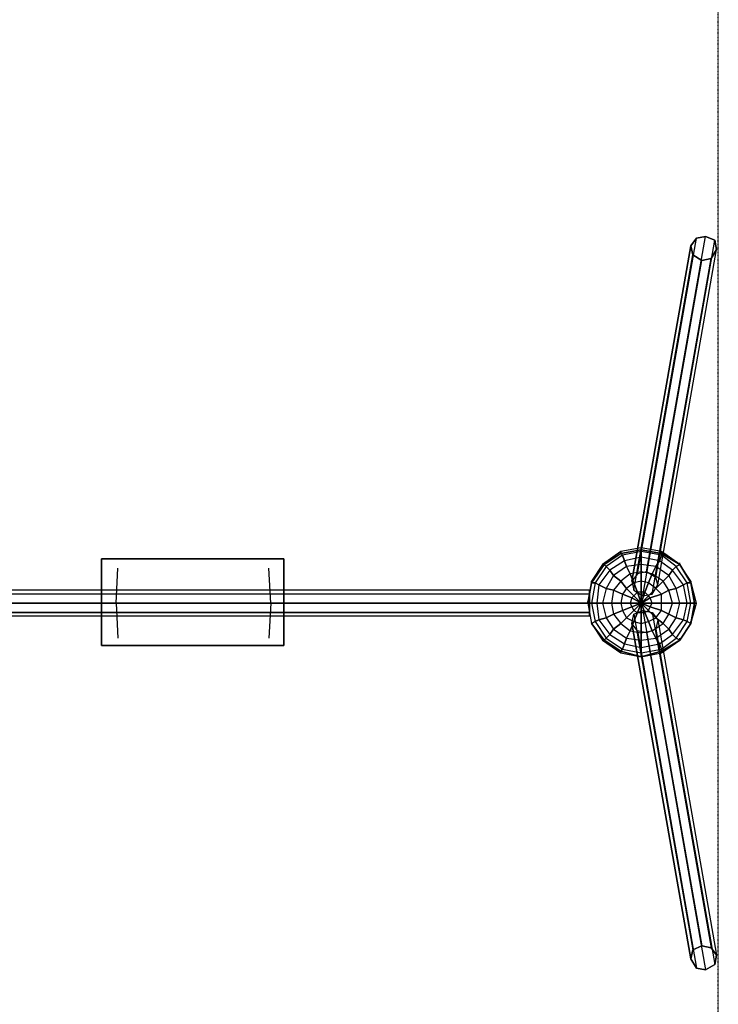
# Model space of a CAD drawing. Units: millimetres. Extents: x -803 to 2408, y -3479 to 4411.
# Drawn here: x 803 to 2408, y -113 to 2149 of the extents above; entities that cross this region are included whole.
import ezdxf

# ---------------------------------------------------------------- set-up
doc = ezdxf.new("R2010")
doc.units = ezdxf.units.MM
doc.linetypes.add('STRICHPUNKT', pattern=[1, 0.5, -0.25, 0, -0.25])
doc.layers.add('Ebene 1', color=7, linetype='Continuous')
doc.layers.add('SICHER-MIN', color=7, linetype='STRICHPUNKT')

msp = doc.modelspace()

# ---------------------------------------------------------------- linework, layer by layer
at = {"layer": 'Ebene 1', "lineweight": 25}
for points in [[(2345.3, 1629.8), (2349.5, 1608.7), (2370.7, 1596), (2391.8, 1600.2), (2404.5, 1621.4), (2400.3, 1642.5), (2379.1, 1651), (2358, 1646.8), (2345.3, 1629.8), (2209.8, 859.4)], [(2222.5, 876.3), (2209.8, 859.4), (2345.3, 1629.8), (2358, 1646.8)], [(2209.8, 859.4), (2214, 838.2), (2349.5, 1608.7), (2345.3, 1629.8), (2209.8, 859.4)], [(2209.8, 859.4), (2345.3, 1629.8)], [(2243.7, 880.5), (2222.5, 876.3), (2358, 1646.8), (2379.1, 1651)], [(2222.5, 876.3), (2358, 1646.8)], [(2264.8, 867.8), (2243.7, 880.5), (2379.1, 1651), (2400.3, 1642.5)], [(2243.7, 880.5), (2379.1, 1651)], [(2269.1, 850.9), (2264.8, 867.8), (2400.3, 1642.5), (2404.5, 1621.4)], [(2264.8, 867.8), (2400.3, 1642.5)], [(2214, 838.2), (2235.2, 825.5), (2370.7, 1596), (2349.5, 1608.7)], [(2214, 838.2), (2349.5, 1608.7)], [(2256.4, 829.7), (2269.1, 850.9), (2404.5, 1621.4), (2391.8, 1600.2)], [(2269.1, 850.9), (2404.5, 1621.4)], [(2235.2, 825.5), (2256.4, 829.7), (2391.8, 1600.2), (2370.7, 1596)], [(2235.2, 825.5), (2370.7, 1596)], [(2256.4, 829.7), (2391.8, 1600.2)], [(2108.2, 808.6), (2116.7, 762), (2146.3, 723.9), (2184.4, 698.5), (2231, 685.8), (2277.5, 698.5), (2319.9, 723.9), (2345.3, 762), (2353.7, 808.6), (2345.3, 855.1), (2319.9, 897.5), (2277.5, 922.9), (2231, 931.3), (2184.4, 922.9), (2146.3, 897.5), (2116.7, 855.1), (2108.2, 808.6), (2116.7, 762), (2142.1, 723.9), (2184.4, 694.3), (2231, 685.8), (2277.5, 694.3), (2319.9, 723.9), (2345.3, 762), (2358, 808.6), (2345.3, 859.4), (2319.9, 897.5), (2277.5, 927.1), (2231, 935.6), (2184.4, 927.1), (2142.1, 897.5), (2116.7, 859.4), (2108.2, 808.6), (2116.7, 762), (2146.3, 723.9), (2184.4, 698.5), (2231, 685.8), (2277.5, 698.5), (2319.9, 723.9), (2345.3, 762), (2353.7, 808.6), (2345.3, 855.1), (2319.9, 897.5), (2277.5, 922.9), (2231, 931.3), (2184.4, 922.9), (2146.3, 897.5), (2116.7, 855.1), (2108.2, 808.6)], [(2231, 935.6), (2184.4, 927.1), (2184.4, 922.9), (2231, 931.3)], [(2231, 931.3), (2184.4, 922.9), (2188.6, 918.6)], [(2277.5, 927.1), (2231, 935.6), (2231, 931.3), (2277.5, 922.9)], [(2231, 931.3), (2231, 935.6)], [(2277.5, 922.9), (2231, 931.3), (2231, 927.1)], [(2277.5, 918.6), (2231, 927.1), (2231, 931.3)], [(990.6, 711.2), (1409.7, 711.2), (1409.7, 910.2)], [(1409.7, 711.2), (990.6, 711.2), (990.6, 910.2)], [(990.6, 910.2), (990.6, 711.2)], [(990.6, 910.2), (990.6, 711.2), (1409.7, 711.2)], [(1409.7, 910.2), (1409.7, 711.2)], [(1409.7, 910.2), (1409.7, 711.2)], [(2116.7, 808.6), (2125.1, 766.2), (2150.5, 728.1), (2188.6, 702.7), (2231, 694.3), (2277.5, 702.7), (2311.4, 728.1), (2336.8, 766.2), (2345.3, 808.6), (2336.8, 855.1), (2311.4, 893.2), (2277.5, 918.6), (2231, 927.1), (2188.6, 918.6), (2150.5, 893.2), (2125.1, 855.1), (2116.7, 808.6)], [(2116.7, 808.6), (2125.1, 766.2), (2150.5, 728.1), (2188.6, 702.7), (2231, 694.3), (2277.5, 702.7), (2311.4, 728.1), (2336.8, 766.2), (2345.3, 808.6), (2336.8, 855.1), (2311.4, 893.2), (2277.5, 918.6), (2231, 927.1), (2188.6, 918.6), (2150.5, 893.2), (2125.1, 855.1), (2116.7, 808.6)], [(2129.4, 808.6), (2133.6, 770.5), (2159, 736.6), (2192.9, 715.4), (2231, 707), (2273.3, 715.4), (2302.9, 736.6), (2328.3, 770.5), (2336.8, 808.6), (2328.3, 850.9), (2302.9, 884.8), (2273.3, 905.9), (2231, 914.4), (2192.9, 905.9), (2159, 884.8), (2133.6, 850.9), (2129.4, 808.6)], [(2129.4, 808.6), (2133.6, 770.5), (2159, 736.6), (2192.9, 715.4), (2231, 707), (2273.3, 715.4), (2302.9, 736.6), (2328.3, 770.5), (2336.8, 808.6), (2328.3, 850.9), (2302.9, 884.8), (2273.3, 905.9), (2231, 914.4), (2192.9, 905.9), (2159, 884.8), (2133.6, 850.9), (2129.4, 808.6)], [(2184.4, 927.1), (2142.1, 897.5), (2146.3, 897.5), (2184.4, 922.9)], [(2184.4, 922.9), (2146.3, 897.5), (2150.5, 893.2)], [(2188.6, 918.6), (2150.5, 893.2), (2146.3, 897.5)], [(2188.6, 918.6), (2150.5, 893.2), (2159, 884.8)], [(2192.9, 905.9), (2159, 884.8), (2150.5, 893.2)], [(2192.9, 905.9), (2159, 884.8), (2167.5, 872.1)], [(2184.4, 922.9), (2184.4, 927.1)], [(2231, 927.1), (2188.6, 918.6), (2184.4, 922.9)], [(2231, 927.1), (2188.6, 918.6), (2192.9, 905.9)], [(2231, 914.4), (2192.9, 905.9), (2188.6, 918.6)], [(2231, 914.4), (2192.9, 905.9), (2197.1, 893.2)], [(2231, 897.5), (2197.1, 893.2), (2192.9, 905.9)], [(2277.5, 918.6), (2231, 927.1), (2231, 914.4)], [(2273.3, 905.9), (2231, 914.4), (2231, 927.1)], [(2273.3, 905.9), (2231, 914.4), (2231, 897.5)], [(2264.8, 893.2), (2231, 897.5), (2231, 914.4)], [(2302.9, 884.8), (2273.3, 905.9), (2264.8, 893.2)], [(2294.5, 872.1), (2264.8, 893.2), (2273.3, 905.9)], [(2311.4, 893.2), (2277.5, 918.6), (2273.3, 905.9)], [(2302.9, 884.8), (2273.3, 905.9), (2277.5, 918.6)], [(2319.9, 897.5), (2277.5, 927.1), (2277.5, 922.9), (2319.9, 897.5)], [(2277.5, 922.9), (2277.5, 927.1)], [(2319.9, 897.5), (2277.5, 922.9), (2277.5, 918.6)], [(2311.4, 893.2), (2277.5, 918.6), (2277.5, 922.9)], [(1024.5, 808.6), (1028.7, 889)], [(1380.1, 808.6), (1375.8, 889)], [(2146.3, 897.5), (2116.7, 855.1), (2125.1, 855.1)], [(2142.1, 897.5), (2116.7, 859.4), (2116.7, 855.1), (2146.3, 897.5)], [(2150.5, 893.2), (2125.1, 855.1), (2116.7, 855.1)], [(2150.5, 893.2), (2125.1, 855.1), (2133.6, 850.9)], [(2159, 884.8), (2133.6, 850.9), (2125.1, 855.1)], [(2159, 884.8), (2133.6, 850.9), (2150.5, 842.4)], [(2146.3, 897.5), (2142.1, 897.5)], [(2142.1, 808.6), (2150.5, 774.7), (2167.5, 749.3), (2197.1, 728.1), (2231, 723.9), (2264.8, 728.1), (2294.5, 749.3), (2311.4, 774.7), (2319.9, 808.6), (2311.4, 842.4), (2294.5, 872.1), (2264.8, 893.2), (2231, 897.5), (2197.1, 893.2), (2167.5, 872.1), (2150.5, 842.4), (2142.1, 808.6)], [(2142.1, 808.6), (2150.5, 774.7), (2167.5, 749.3), (2197.1, 728.1), (2231, 723.9), (2264.8, 728.1), (2294.5, 749.3), (2311.4, 774.7), (2319.9, 808.6), (2311.4, 842.4), (2294.5, 872.1), (2264.8, 893.2), (2231, 897.5), (2197.1, 893.2), (2167.5, 872.1), (2150.5, 842.4), (2142.1, 808.6)], [(2197.1, 893.2), (2167.5, 872.1), (2159, 884.8)], [(2197.1, 893.2), (2167.5, 872.1), (2184.4, 859.4)], [(2231, 897.5), (2197.1, 893.2), (2205.6, 876.3)], [(2231, 880.5), (2205.6, 876.3), (2197.1, 893.2)], [(2264.8, 893.2), (2231, 897.5), (2231, 880.5)], [(2256.4, 876.3), (2231, 880.5), (2231, 897.5)], [(2294.5, 872.1), (2264.8, 893.2), (2256.4, 876.3)], [(2281.8, 859.4), (2256.4, 876.3), (2264.8, 893.2)], [(2328.3, 850.9), (2302.9, 884.8), (2294.5, 872.1)], [(2311.4, 842.4), (2294.5, 872.1), (2302.9, 884.8)], [(2336.8, 855.1), (2311.4, 893.2), (2302.9, 884.8)], [(2328.3, 850.9), (2302.9, 884.8), (2311.4, 893.2)], [(2345.3, 855.1), (2319.9, 897.5), (2311.4, 893.2)], [(2336.8, 855.1), (2311.4, 893.2), (2319.9, 897.5)], [(2319.9, 897.5), (2319.9, 901.7)], [(2345.3, 859.4), (2319.9, 897.5), (2345.3, 855.1)], [(2167.5, 872.1), (2150.5, 842.4), (2133.6, 850.9)], [(2167.5, 872.1), (2150.5, 842.4), (2167.5, 838.2)], [(2163.2, 808.6), (2167.5, 783.2), (2184.4, 762), (2205.6, 745.1), (2231, 740.8), (2256.4, 745.1), (2281.8, 762), (2294.5, 783.2), (2302.9, 808.6), (2294.5, 838.2), (2281.8, 859.4), (2256.4, 876.3), (2231, 880.5), (2205.6, 876.3), (2184.4, 859.4), (2167.5, 838.2), (2163.2, 808.6)], [(2163.2, 808.6), (2167.5, 783.2), (2184.4, 762), (2205.6, 745.1), (2231, 740.8), (2256.4, 745.1), (2281.8, 762), (2294.5, 783.2), (2302.9, 808.6), (2294.5, 838.2), (2281.8, 859.4), (2256.4, 876.3), (2231, 880.5), (2205.6, 876.3), (2184.4, 859.4), (2167.5, 838.2), (2163.2, 808.6)], [(2205.6, 876.3), (2184.4, 859.4), (2167.5, 872.1)], [(2205.6, 876.3), (2184.4, 859.4), (2197.1, 842.4)], [(2231, 880.5), (2205.6, 876.3), (2214, 855.1)], [(2231, 859.4), (2214, 855.1), (2205.6, 876.3)], [(2209.8, 859.4), (2214, 838.2), (2235.2, 825.5), (2256.4, 829.7), (2269.1, 850.9), (2264.8, 867.8), (2243.7, 880.5), (2222.5, 876.3), (2209.8, 859.4)], [(2256.4, 876.3), (2231, 880.5), (2231, 859.4)], [(2247.9, 855.1), (2231, 859.4), (2231, 880.5)], [(2281.8, 859.4), (2256.4, 876.3), (2247.9, 855.1)], [(2264.8, 842.4), (2247.9, 855.1), (2256.4, 876.3)], [(2311.4, 842.4), (2294.5, 872.1), (2281.8, 859.4)], [(2294.5, 838.2), (2281.8, 859.4), (2294.5, 872.1)], [(2112.4, 829.7), (2112.4, 838.2), (287.9, 838.2), (287.9, 829.7)], [(2112.4, 838.2), (2112.4, 829.7), (287.9, 829.7), (287.9, 838.2)], [(287.9, 808.6), (287.9, 778.9), (287.9, 838.2), (287.9, 808.6), (2112.4, 808.6)], [(2112.4, 838.2), (287.9, 838.2)], [(2116.7, 859.4), (2108.2, 808.6), (2116.7, 855.1)], [(2116.7, 855.1), (2108.2, 808.6), (2116.7, 808.6)], [(2125.1, 855.1), (2116.7, 808.6), (2108.2, 808.6)], [(2112.4, 808.6), (2112.4, 778.9), (2112.4, 838.2), (2112.4, 808.6)], [(2116.7, 855.1), (2116.7, 859.4)], [(2125.1, 855.1), (2116.7, 808.6), (2129.4, 808.6)], [(2133.6, 850.9), (2129.4, 808.6), (2116.7, 808.6)], [(2133.6, 850.9), (2129.4, 808.6), (2142.1, 808.6)], [(2150.5, 842.4), (2142.1, 808.6), (2129.4, 808.6)], [(2150.5, 842.4), (2142.1, 808.6), (2163.2, 808.6)], [(2167.5, 838.2), (2163.2, 808.6), (2142.1, 808.6)], [(2184.4, 859.4), (2167.5, 838.2), (2150.5, 842.4)], [(2167.5, 838.2), (2163.2, 808.6), (2184.4, 808.6)], [(2184.4, 859.4), (2167.5, 838.2), (2188.6, 829.7)], [(2197.1, 842.4), (2188.6, 829.7), (2167.5, 838.2)], [(2214, 855.1), (2197.1, 842.4), (2184.4, 859.4)], [(2184.4, 808.6), (2188.6, 791.6), (2197.1, 774.7), (2214, 766.2), (2231, 762), (2247.9, 766.2), (2264.8, 774.7), (2277.5, 791.6), (2277.5, 829.7), (2264.8, 842.4), (2247.9, 855.1), (2231, 859.4), (2214, 855.1), (2197.1, 842.4), (2188.6, 829.7), (2184.4, 808.6)], [(2184.4, 808.6), (2188.6, 791.6), (2197.1, 774.7), (2214, 766.2), (2231, 762), (2247.9, 766.2), (2264.8, 774.7), (2277.5, 791.6), (2277.5, 829.7), (2264.8, 842.4), (2247.9, 855.1), (2231, 859.4), (2214, 855.1), (2197.1, 842.4), (2188.6, 829.7), (2184.4, 808.6)], [(2197.1, 842.4), (2188.6, 829.7), (2209.8, 821.3)], [(2214, 855.1), (2197.1, 842.4), (2214, 825.5)], [(2222.5, 834), (2214, 825.5), (2197.1, 842.4)], [(2231, 859.4), (2214, 855.1), (2222.5, 834)], [(2231, 834), (2222.5, 834), (2214, 855.1)], [(2247.9, 855.1), (2231, 859.4), (2231, 834)], [(2239.4, 834), (2231, 834), (2231, 859.4)], [(2264.8, 842.4), (2247.9, 855.1), (2239.4, 834)], [(2247.9, 825.5), (2239.4, 834), (2247.9, 855.1)], [(2277.5, 829.7), (2264.8, 842.4), (2247.9, 825.5)], [(2252.1, 821.3), (2247.9, 825.5), (2264.8, 842.4)], [(2294.5, 838.2), (2281.8, 859.4), (2264.8, 842.4)], [(2277.5, 829.7), (2264.8, 842.4), (2281.8, 859.4)], [(2302.9, 808.6), (2294.5, 838.2), (2277.5, 829.7)], [(2277.5, 808.6), (2277.5, 829.7), (2294.5, 838.2)], [(2319.9, 808.6), (2311.4, 842.4), (2294.5, 838.2)], [(2302.9, 808.6), (2294.5, 838.2), (2311.4, 842.4)], [(2336.8, 808.6), (2328.3, 850.9), (2311.4, 842.4)], [(2319.9, 808.6), (2311.4, 842.4), (2328.3, 850.9)], [(2345.3, 808.6), (2336.8, 855.1), (2328.3, 850.9)], [(2336.8, 808.6), (2328.3, 850.9), (2336.8, 855.1)], [(2353.7, 808.6), (2345.3, 855.1), (2336.8, 855.1)], [(2345.3, 808.6), (2336.8, 855.1), (2345.3, 855.1)], [(2358, 808.6), (2345.3, 859.4), (2345.3, 855.1), (2353.7, 808.6)], [(2345.3, 855.1), (2345.3, 859.4)], [(2112.4, 808.6), (2112.4, 829.7), (287.9, 829.7), (287.9, 808.6)], [(2112.4, 829.7), (2112.4, 808.6), (287.9, 808.6), (287.9, 829.7)], [(2112.4, 829.7), (287.9, 829.7)], [(2112.4, 829.7), (287.9, 829.7)], [(2188.6, 829.7), (2184.4, 808.6), (2163.2, 808.6)], [(2188.6, 829.7), (2184.4, 808.6), (2205.6, 808.6)], [(2209.8, 821.3), (2205.6, 808.6), (2184.4, 808.6)], [(2214, 825.5), (2209.8, 821.3), (2188.6, 829.7)], [(2205.6, 808.6), (2209.8, 800.1), (2214, 791.6), (2222.5, 787.4), (2239.4, 787.4), (2247.9, 791.6), (2252.1, 800.1), (2256.4, 808.6), (2252.1, 821.3), (2247.9, 825.5), (2239.4, 834), (2222.5, 834), (2214, 825.5), (2209.8, 821.3), (2205.6, 808.6)], [(2205.6, 808.6), (2209.8, 800.1), (2214, 791.6), (2222.5, 787.4), (2239.4, 787.4), (2247.9, 791.6), (2252.1, 800.1), (2256.4, 808.6), (2252.1, 821.3), (2247.9, 825.5), (2239.4, 834), (2222.5, 834), (2214, 825.5), (2209.8, 821.3), (2205.6, 808.6)], [(2231, 808.6), (2209.8, 821.3), (2205.6, 808.6), (2231, 808.6)], [(2231, 808.6), (2214, 825.5), (2209.8, 821.3), (2231, 808.6)], [(2231, 808.6), (2222.5, 834), (2214, 825.5), (2231, 808.6)], [(2231, 808.6), (2231, 834), (2222.5, 834), (2231, 808.6)], [(2231, 808.6), (2247.9, 825.5), (2239.4, 834), (2231, 808.6)], [(2231, 808.6), (2239.4, 834), (2231, 834), (2231, 808.6)], [(2231, 808.6), (2252.1, 821.3), (2247.9, 825.5), (2231, 808.6)], [(2231, 808.6), (2256.4, 808.6), (2252.1, 821.3), (2231, 808.6)], [(2277.5, 808.6), (2277.5, 829.7), (2252.1, 821.3)], [(2256.4, 808.6), (2252.1, 821.3), (2277.5, 829.7)], [(2112.4, 787.4), (2112.4, 808.6), (287.9, 808.6), (287.9, 787.4), (2112.4, 787.4)], [(2112.4, 787.4), (2112.4, 808.6), (287.9, 808.6), (287.9, 787.4)], [(2112.4, 808.6), (287.9, 808.6)], [(2112.4, 808.6), (287.9, 808.6)], [(1024.5, 808.6), (973.7, 808.6)], [(1024.5, 808.6), (1028.7, 728.1)], [(1430.9, 808.6), (1380.1, 808.6), (1375.8, 728.1)], [(2108.2, 808.6), (2108.2, 812.8)], [(2116.7, 808.6), (2108.2, 808.6), (2116.7, 762), (2125.1, 766.2)], [(2108.2, 808.6), (2116.7, 762)], [(2108.2, 808.6), (2116.7, 762)], [(2108.2, 808.6), (2116.7, 808.6), (2125.1, 766.2), (2116.7, 762)], [(2129.4, 808.6), (2116.7, 808.6), (2125.1, 766.2), (2133.6, 770.5)], [(2116.7, 808.6), (2129.4, 808.6), (2133.6, 770.5), (2125.1, 766.2)], [(2142.1, 808.6), (2129.4, 808.6), (2133.6, 770.5), (2150.5, 774.7)], [(2129.4, 808.6), (2142.1, 808.6), (2150.5, 774.7), (2133.6, 770.5)], [(2163.2, 808.6), (2142.1, 808.6), (2150.5, 774.7), (2167.5, 783.2)], [(2142.1, 808.6), (2163.2, 808.6), (2167.5, 783.2), (2150.5, 774.7)], [(2184.4, 808.6), (2163.2, 808.6), (2167.5, 783.2), (2188.6, 791.6)], [(2163.2, 808.6), (2184.4, 808.6), (2188.6, 791.6), (2167.5, 783.2)], [(2205.6, 808.6), (2184.4, 808.6), (2188.6, 791.6), (2209.8, 800.1)], [(2184.4, 808.6), (2205.6, 808.6), (2209.8, 800.1), (2188.6, 791.6)], [(2188.6, 791.6), (2197.1, 774.7), (2184.4, 762)], [(2188.6, 791.6), (2197.1, 774.7), (2214, 791.6)], [(2209.8, 800.1), (2214, 791.6), (2197.1, 774.7)], [(2231, 808.6), (2205.6, 808.6), (2209.8, 800.1), (2231, 808.6)], [(2205.6, 808.6), (2231, 808.6), (2209.8, 800.1), (2214, 791.6), (2231, 808.6)], [(2209.8, 762), (2214, 783.2), (2235.2, 791.6), (2256.4, 787.4), (2269.1, 770.5), (2264.8, 749.3), (2243.7, 740.8), (2222.5, 745.1), (2209.8, 762)], [(2231, 808.6), (2214, 791.6), (2222.5, 787.4), (2231, 808.6)], [(2214, 791.6), (2222.5, 787.4), (2214, 766.2)], [(2214, 783.2), (2235.2, 791.6), (2370.7, 21.2), (2349.5, 12.7)], [(2231, 808.6), (2222.5, 787.4), (2231, 787.4), (2231, 808.6)], [(2231, 808.6), (2231, 812.8)], [(2231, 808.6), (2231, 787.4), (2239.4, 787.4), (2231, 808.6)], [(2231, 808.6), (2239.4, 787.4), (2247.9, 791.6), (2231, 808.6)], [(2231, 808.6), (2247.9, 791.6), (2252.1, 800.1), (2231, 808.6)], [(2231, 808.6), (2252.1, 800.1), (2256.4, 808.6), (2231, 808.6)], [(2235.2, 791.6), (2256.4, 787.4), (2391.8, 16.9), (2370.7, 21.2)], [(2235.2, 791.6), (2370.7, 21.2)], [(2239.4, 787.4), (2247.9, 791.6), (2264.8, 774.7)], [(2247.9, 791.6), (2252.1, 800.1), (2277.5, 791.6)], [(2247.9, 766.2), (2264.8, 774.7), (2247.9, 791.6)], [(2252.1, 800.1), (2256.4, 808.6), (2277.5, 808.6)], [(2264.8, 774.7), (2277.5, 791.6), (2252.1, 800.1)], [(2277.5, 791.6), (2277.5, 808.6), (2256.4, 808.6)], [(2264.8, 774.7), (2277.5, 791.6), (2294.5, 783.2)], [(2294.5, 783.2), (2302.9, 808.6), (2277.5, 808.6)], [(2277.5, 791.6), (2277.5, 808.6), (2302.9, 808.6)], [(2281.8, 762), (2294.5, 783.2), (2277.5, 791.6)], [(2294.5, 783.2), (2302.9, 808.6), (2319.9, 808.6)], [(2311.4, 774.7), (2319.9, 808.6), (2302.9, 808.6)], [(2311.4, 774.7), (2319.9, 808.6), (2336.8, 808.6)], [(2328.3, 770.5), (2336.8, 808.6), (2319.9, 808.6)], [(2328.3, 770.5), (2336.8, 808.6), (2345.3, 808.6)], [(2336.8, 766.2), (2345.3, 808.6), (2336.8, 808.6)], [(2336.8, 766.2), (2345.3, 808.6), (2353.7, 808.6)], [(2345.3, 762), (2353.7, 808.6), (2345.3, 808.6)], [(2345.3, 762), (2358, 808.6), (2353.7, 808.6), (2345.3, 762)], [(2353.7, 808.6), (2358, 808.6)], [(2112.4, 787.4), (2112.4, 778.9), (287.9, 778.9), (287.9, 787.4)], [(2112.4, 778.9), (2112.4, 787.4), (287.9, 787.4), (287.9, 778.9)], [(2112.4, 787.4), (287.9, 787.4)], [(2112.4, 787.4), (287.9, 787.4)], [(2112.4, 778.9), (287.9, 778.9)], [(2133.6, 770.5), (2159, 736.6), (2167.5, 749.3)], [(2133.6, 770.5), (2159, 736.6), (2150.5, 728.1)], [(2150.5, 774.7), (2167.5, 749.3), (2184.4, 762)], [(2150.5, 774.7), (2167.5, 749.3), (2159, 736.6)], [(2167.5, 783.2), (2184.4, 762), (2197.1, 774.7)], [(2167.5, 783.2), (2184.4, 762), (2167.5, 749.3)], [(2197.1, 774.7), (2214, 766.2), (2222.5, 787.4)], [(2197.1, 774.7), (2214, 766.2), (2205.6, 745.1)], [(2209.8, 762), (2214, 783.2), (2349.5, 12.7), (2345.3, -8.5), (2209.8, 762)], [(2214, 766.2), (2231, 762), (2231, 787.4)], [(2214, 783.2), (2349.5, 12.7)], [(2222.5, 787.4), (2231, 787.4), (2231, 762)], [(2231, 762), (2247.9, 766.2), (2239.4, 787.4)], [(2231, 787.4), (2239.4, 787.4), (2247.9, 766.2)], [(2247.9, 766.2), (2264.8, 774.7), (2281.8, 762)], [(2256.4, 787.4), (2269.1, 770.5), (2404.5, 0), (2391.8, 16.9)], [(2256.4, 787.4), (2391.8, 16.9)], [(2256.4, 745.1), (2281.8, 762), (2264.8, 774.7)], [(2269.1, 770.5), (2264.8, 749.3), (2400.3, -21.2), (2404.5, 0)], [(2269.1, 770.5), (2404.5, 0)], [(2281.8, 762), (2294.5, 783.2), (2311.4, 774.7)], [(2294.5, 749.3), (2311.4, 774.7), (2294.5, 783.2)], [(2294.5, 749.3), (2311.4, 774.7), (2328.3, 770.5)], [(2302.9, 736.6), (2328.3, 770.5), (2311.4, 774.7)], [(2302.9, 736.6), (2328.3, 770.5), (2336.8, 766.2)], [(2311.4, 728.1), (2336.8, 766.2), (2328.3, 770.5)], [(2116.7, 762), (2146.3, 723.9), (2150.5, 728.1)], [(2116.7, 762), (2142.1, 723.9), (2146.3, 723.9), (2116.7, 762)], [(2125.1, 766.2), (2150.5, 728.1), (2159, 736.6)], [(2125.1, 766.2), (2150.5, 728.1), (2146.3, 723.9)], [(2167.5, 749.3), (2197.1, 728.1), (2205.6, 745.1)], [(2167.5, 749.3), (2197.1, 728.1), (2192.9, 715.4)], [(2184.4, 762), (2205.6, 745.1), (2214, 766.2)], [(2184.4, 762), (2205.6, 745.1), (2197.1, 728.1)], [(2205.6, 745.1), (2231, 740.8), (2231, 762)], [(2222.5, 745.1), (2209.8, 762), (2345.3, -8.5), (2358, -29.6)], [(2345.3, -8.5), (2349.5, 12.7), (2370.7, 21.2), (2391.8, 16.9), (2404.5, 0), (2400.3, -21.2), (2379.1, -33.9), (2358, -29.6), (2345.3, -8.5), (2209.8, 762)], [(2209.8, 762), (2345.3, -8.5)], [(2214, 766.2), (2231, 762), (2231, 740.8)], [(2231, 740.8), (2256.4, 745.1), (2247.9, 766.2)], [(2231, 762), (2247.9, 766.2), (2256.4, 745.1)], [(2264.8, 749.3), (2243.7, 740.8), (2379.1, -33.9), (2400.3, -21.2)], [(2256.4, 745.1), (2281.8, 762), (2294.5, 749.3)], [(2264.8, 728.1), (2294.5, 749.3), (2281.8, 762)], [(2264.8, 728.1), (2294.5, 749.3), (2302.9, 736.6)], [(2264.8, 749.3), (2400.3, -21.2)], [(2273.3, 715.4), (2302.9, 736.6), (2294.5, 749.3)], [(2311.4, 728.1), (2336.8, 766.2), (2345.3, 762)], [(2319.9, 723.9), (2345.3, 762), (2336.8, 766.2)], [(2345.3, 762), (2345.3, 766.2)], [(2146.3, 723.9), (2142.1, 723.9)], [(2142.1, 723.9), (2184.4, 694.3), (2184.4, 698.5), (2146.3, 723.9)], [(2146.3, 723.9), (2184.4, 698.5), (2188.6, 702.7)], [(2150.5, 728.1), (2188.6, 702.7), (2192.9, 715.4)], [(2150.5, 728.1), (2188.6, 702.7), (2184.4, 698.5)], [(2159, 736.6), (2192.9, 715.4), (2197.1, 728.1)], [(2159, 736.6), (2192.9, 715.4), (2188.6, 702.7)], [(2192.9, 715.4), (2231, 707), (2231, 723.9)], [(2197.1, 728.1), (2231, 723.9), (2231, 740.8)], [(2197.1, 728.1), (2231, 723.9), (2231, 707)], [(2205.6, 745.1), (2231, 740.8), (2231, 723.9)], [(2243.7, 740.8), (2222.5, 745.1), (2358, -29.6), (2379.1, -33.9)], [(2222.5, 745.1), (2358, -29.6)], [(2231, 723.9), (2264.8, 728.1), (2256.4, 745.1)], [(2231, 740.8), (2256.4, 745.1), (2264.8, 728.1)], [(2231, 707), (2273.3, 715.4), (2264.8, 728.1)], [(2231, 723.9), (2264.8, 728.1), (2273.3, 715.4)], [(2243.7, 740.8), (2379.1, -33.9)], [(2273.3, 715.4), (2302.9, 736.6), (2311.4, 728.1)], [(2277.5, 702.7), (2311.4, 728.1), (2302.9, 736.6)], [(2277.5, 698.5), (2319.9, 723.9), (2311.4, 728.1)], [(2277.5, 702.7), (2311.4, 728.1), (2319.9, 723.9)], [(2277.5, 694.3), (2319.9, 723.9), (2277.5, 698.5)], [(2319.9, 723.9), (2319.9, 728.1)], [(990.6, 711.2), (990.6, 715.4)], [(1409.7, 711.2), (1409.7, 715.4)], [(2188.6, 702.7), (2231, 694.3), (2231, 707)], [(2188.6, 702.7), (2231, 694.3), (2231, 685.8)], [(2192.9, 715.4), (2231, 707), (2231, 694.3)], [(2231, 694.3), (2277.5, 702.7), (2273.3, 715.4)], [(2231, 707), (2273.3, 715.4), (2277.5, 702.7)], [(2231, 685.8), (2277.5, 698.5), (2277.5, 702.7)], [(2231, 694.3), (2277.5, 702.7), (2277.5, 698.5)], [(2184.4, 698.5), (2184.4, 694.3)], [(2184.4, 698.5), (2231, 685.8), (2231, 694.3)], [(2184.4, 694.3), (2231, 685.8), (2184.4, 698.5)], [(2231, 685.8), (2277.5, 694.3), (2277.5, 698.5), (2231, 685.8)], [(2231, 685.8), (2231, 690)], [(2277.5, 698.5), (2277.5, 694.3)]]:
    msp.add_lwpolyline(points, dxfattribs=at)
for points, knots in [([(2205.6, 808.6), (2205.6, 808.6), (2108.2, 808.6), (2108.2, 808.6), (2108.2, 808.6), (2231, 808.6), (2231, 808.6), (2231, 808.6), (2209.8, 800.1), (2209.8, 800.1), (2209.8, 800.1), (2188.6, 791.6), (2188.6, 791.6), (2188.6, 791.6), (2167.5, 783.2), (2167.5, 783.2), (2167.5, 783.2), (2150.5, 774.7), (2150.5, 774.7), (2150.5, 774.7), (2133.6, 770.5), (2133.6, 770.5), (2133.6, 770.5), (2125.1, 766.2), (2125.1, 766.2), (2125.1, 766.2), (2116.7, 762), (2116.7, 762), (2116.7, 762), (2125.1, 766.2), (2125.1, 766.2), (2125.1, 766.2), (2133.6, 770.5), (2133.6, 770.5), (2133.6, 770.5), (2150.5, 774.7), (2150.5, 774.7), (2150.5, 774.7), (2167.5, 783.2), (2167.5, 783.2), (2167.5, 783.2), (2188.6, 791.6), (2188.6, 791.6), (2188.6, 791.6), (2209.8, 800.1), (2209.8, 800.1), (2209.8, 800.1), (2231, 808.6), (2231, 808.6), (2231, 808.6), (2214, 791.6), (2214, 791.6), (2214, 791.6), (2197.1, 774.7), (2197.1, 774.7), (2197.1, 774.7), (2184.4, 762), (2184.4, 762), (2184.4, 762), (2167.5, 749.3), (2167.5, 749.3), (2167.5, 749.3), (2159, 736.6), (2159, 736.6), (2159, 736.6), (2150.5, 728.1), (2150.5, 728.1), (2150.5, 728.1), (2146.3, 723.9), (2146.3, 723.9), (2146.3, 723.9), (2142.1, 723.9), (2142.1, 723.9), (2142.1, 723.9), (2146.3, 723.9), (2146.3, 723.9), (2146.3, 723.9), (2150.5, 728.1), (2150.5, 728.1), (2150.5, 728.1), (2159, 736.6), (2159, 736.6), (2159, 736.6), (2167.5, 749.3), (2167.5, 749.3), (2167.5, 749.3), (2184.4, 762), (2184.4, 762), (2184.4, 762), (2197.1, 774.7), (2197.1, 774.7), (2197.1, 774.7), (2214, 791.6), (2214, 791.6), (2214, 791.6), (2231, 808.6), (2231, 808.6), (2231, 808.6), (2222.5, 787.4), (2222.5, 787.4), (2222.5, 787.4), (2214, 766.2), (2214, 766.2), (2214, 766.2), (2205.6, 745.1), (2205.6, 745.1), (2205.6, 745.1), (2197.1, 728.1), (2197.1, 728.1), (2197.1, 728.1), (2192.9, 715.4), (2192.9, 715.4), (2192.9, 715.4), (2188.6, 702.7), (2188.6, 702.7), (2188.6, 702.7), (2184.4, 698.5), (2184.4, 698.5), (2184.4, 698.5), (2184.4, 694.3), (2184.4, 694.3), (2184.4, 694.3), (2184.4, 698.5), (2184.4, 698.5), (2184.4, 698.5), (2188.6, 702.7), (2188.6, 702.7), (2188.6, 702.7), (2192.9, 715.4), (2192.9, 715.4), (2192.9, 715.4), (2197.1, 728.1), (2197.1, 728.1), (2197.1, 728.1), (2205.6, 745.1), (2205.6, 745.1), (2205.6, 745.1), (2214, 766.2), (2214, 766.2), (2214, 766.2), (2222.5, 787.4), (2222.5, 787.4), (2222.5, 787.4), (2231, 808.6), (2231, 808.6), (2231, 808.6), (2231, 685.8), (2231, 685.8), (2231, 685.8), (2231, 808.6), (2231, 808.6), (2231, 808.6), (2239.4, 787.4), (2239.4, 787.4), (2239.4, 787.4), (2247.9, 766.2), (2247.9, 766.2), (2247.9, 766.2), (2256.4, 745.1), (2256.4, 745.1), (2256.4, 745.1), (2264.8, 728.1), (2264.8, 728.1), (2264.8, 728.1), (2273.3, 715.4), (2273.3, 715.4), (2273.3, 715.4), (2277.5, 702.7), (2277.5, 702.7), (2277.5, 702.7), (2277.5, 694.3), (2277.5, 694.3), (2277.5, 694.3), (2277.5, 702.7), (2277.5, 702.7), (2277.5, 702.7), (2273.3, 715.4), (2273.3, 715.4), (2273.3, 715.4), (2264.8, 728.1), (2264.8, 728.1), (2264.8, 728.1), (2256.4, 745.1), (2256.4, 745.1), (2256.4, 745.1), (2247.9, 766.2), (2247.9, 766.2), (2247.9, 766.2), (2239.4, 787.4), (2239.4, 787.4), (2239.4, 787.4), (2231, 808.6), (2231, 808.6), (2231, 808.6), (2247.9, 791.6), (2247.9, 791.6), (2247.9, 791.6), (2264.8, 774.7), (2264.8, 774.7), (2264.8, 774.7), (2281.8, 762), (2281.8, 762), (2281.8, 762), (2294.5, 749.3), (2294.5, 749.3), (2294.5, 749.3), (2302.9, 736.6), (2302.9, 736.6), (2302.9, 736.6), (2311.4, 728.1), (2311.4, 728.1), (2311.4, 728.1), (2319.9, 723.9), (2319.9, 723.9), (2319.9, 723.9), (2311.4, 728.1), (2311.4, 728.1), (2311.4, 728.1), (2302.9, 736.6), (2302.9, 736.6), (2302.9, 736.6), (2294.5, 749.3), (2294.5, 749.3), (2294.5, 749.3), (2281.8, 762), (2281.8, 762), (2281.8, 762), (2264.8, 774.7), (2264.8, 774.7), (2264.8, 774.7), (2247.9, 791.6), (2247.9, 791.6), (2247.9, 791.6), (2231, 808.6), (2231, 808.6), (2231, 808.6), (2252.1, 800.1), (2252.1, 800.1), (2252.1, 800.1), (2277.5, 791.6), (2277.5, 791.6), (2277.5, 791.6), (2294.5, 783.2), (2294.5, 783.2), (2294.5, 783.2), (2311.4, 774.7), (2311.4, 774.7), (2311.4, 774.7), (2328.3, 770.5), (2328.3, 770.5), (2328.3, 770.5), (2336.8, 766.2), (2336.8, 766.2), (2336.8, 766.2), (2345.3, 762), (2345.3, 762), (2345.3, 762), (2336.8, 766.2), (2336.8, 766.2), (2336.8, 766.2), (2328.3, 770.5), (2328.3, 770.5), (2328.3, 770.5), (2311.4, 774.7), (2311.4, 774.7), (2311.4, 774.7), (2294.5, 783.2), (2294.5, 783.2), (2294.5, 783.2), (2277.5, 791.6), (2277.5, 791.6), (2277.5, 791.6), (2252.1, 800.1), (2252.1, 800.1), (2252.1, 800.1), (2231, 808.6), (2231, 808.6), (2231, 808.6), (2358, 808.6), (2358, 808.6), (2358, 808.6), (2231, 808.6), (2231, 808.6), (2231, 808.6), (2252.1, 821.3), (2252.1, 821.3), (2252.1, 821.3), (2277.5, 829.7), (2277.5, 829.7), (2277.5, 829.7), (2294.5, 838.2), (2294.5, 838.2), (2294.5, 838.2), (2311.4, 842.4), (2311.4, 842.4), (2311.4, 842.4), (2328.3, 850.9), (2328.3, 850.9), (2328.3, 850.9), (2336.8, 855.1), (2336.8, 855.1), (2336.8, 855.1), (2345.3, 855.1), (2345.3, 855.1), (2345.3, 855.1), (2345.3, 859.4), (2345.3, 859.4), (2345.3, 859.4), (2345.3, 855.1), (2345.3, 855.1), (2345.3, 855.1), (2336.8, 855.1), (2336.8, 855.1), (2336.8, 855.1), (2328.3, 850.9), (2328.3, 850.9), (2328.3, 850.9), (2311.4, 842.4), (2311.4, 842.4), (2311.4, 842.4), (2294.5, 838.2), (2294.5, 838.2), (2294.5, 838.2), (2277.5, 829.7), (2277.5, 829.7), (2277.5, 829.7), (2252.1, 821.3), (2252.1, 821.3), (2252.1, 821.3), (2231, 808.6), (2231, 808.6), (2231, 808.6), (2247.9, 825.5), (2247.9, 825.5), (2247.9, 825.5), (2264.8, 842.4), (2264.8, 842.4), (2264.8, 842.4), (2281.8, 859.4), (2281.8, 859.4), (2281.8, 859.4), (2294.5, 872.1), (2294.5, 872.1), (2294.5, 872.1), (2302.9, 884.8), (2302.9, 884.8), (2302.9, 884.8), (2311.4, 893.2), (2311.4, 893.2), (2311.4, 893.2), (2319.9, 897.5), (2319.9, 897.5), (2319.9, 897.5), (2311.4, 893.2), (2311.4, 893.2), (2311.4, 893.2), (2302.9, 884.8), (2302.9, 884.8), (2302.9, 884.8), (2294.5, 872.1), (2294.5, 872.1), (2294.5, 872.1), (2281.8, 859.4), (2281.8, 859.4), (2281.8, 859.4), (2264.8, 842.4), (2264.8, 842.4), (2264.8, 842.4), (2247.9, 825.5), (2247.9, 825.5), (2247.9, 825.5), (2231, 808.6), (2231, 808.6), (2231, 808.6), (2239.4, 834), (2239.4, 834), (2239.4, 834), (2247.9, 855.1), (2247.9, 855.1), (2247.9, 855.1), (2256.4, 876.3), (2256.4, 876.3), (2256.4, 876.3), (2264.8, 893.2), (2264.8, 893.2), (2264.8, 893.2), (2273.3, 905.9), (2273.3, 905.9), (2273.3, 905.9), (2277.5, 918.6), (2277.5, 918.6), (2277.5, 918.6), (2277.5, 927.1), (2277.5, 927.1), (2277.5, 927.1), (2277.5, 918.6), (2277.5, 918.6), (2277.5, 918.6), (2273.3, 905.9), (2273.3, 905.9), (2273.3, 905.9), (2264.8, 893.2), (2264.8, 893.2), (2264.8, 893.2), (2256.4, 876.3), (2256.4, 876.3), (2256.4, 876.3), (2247.9, 855.1), (2247.9, 855.1), (2247.9, 855.1), (2239.4, 834), (2239.4, 834), (2239.4, 834), (2231, 808.6), (2231, 808.6), (2231, 808.6), (2231, 935.6), (2231, 935.6), (2231, 935.6), (2231, 808.6), (2231, 808.6), (2231, 808.6), (2222.5, 834), (2222.5, 834), (2222.5, 834), (2214, 855.1), (2214, 855.1), (2214, 855.1), (2205.6, 876.3), (2205.6, 876.3), (2205.6, 876.3), (2197.1, 893.2), (2197.1, 893.2), (2197.1, 893.2), (2192.9, 905.9), (2192.9, 905.9), (2192.9, 905.9), (2188.6, 918.6), (2188.6, 918.6), (2188.6, 918.6), (2184.4, 922.9), (2184.4, 922.9), (2184.4, 922.9), (2184.4, 927.1), (2184.4, 927.1), (2184.4, 927.1), (2184.4, 922.9), (2184.4, 922.9), (2184.4, 922.9), (2188.6, 918.6), (2188.6, 918.6), (2188.6, 918.6), (2192.9, 905.9), (2192.9, 905.9), (2192.9, 905.9), (2197.1, 893.2), (2197.1, 893.2), (2197.1, 893.2), (2205.6, 876.3), (2205.6, 876.3), (2205.6, 876.3), (2214, 855.1), (2214, 855.1), (2214, 855.1), (2222.5, 834), (2222.5, 834), (2222.5, 834), (2231, 808.6), (2231, 808.6), (2231, 808.6), (2214, 825.5), (2214, 825.5), (2214, 825.5), (2197.1, 842.4), (2197.1, 842.4), (2197.1, 842.4), (2184.4, 859.4), (2184.4, 859.4), (2184.4, 859.4), (2167.5, 872.1), (2167.5, 872.1), (2167.5, 872.1), (2159, 884.8), (2159, 884.8), (2159, 884.8), (2150.5, 893.2), (2150.5, 893.2), (2150.5, 893.2), (2146.3, 897.5), (2146.3, 897.5), (2146.3, 897.5), (2142.1, 897.5), (2142.1, 897.5), (2142.1, 897.5), (2146.3, 897.5), (2146.3, 897.5), (2146.3, 897.5), (2150.5, 893.2), (2150.5, 893.2), (2150.5, 893.2), (2159, 884.8), (2159, 884.8), (2159, 884.8), (2167.5, 872.1), (2167.5, 872.1), (2167.5, 872.1), (2184.4, 859.4), (2184.4, 859.4), (2184.4, 859.4), (2197.1, 842.4), (2197.1, 842.4), (2197.1, 842.4), (2214, 825.5), (2214, 825.5), (2214, 825.5), (2231, 808.6), (2231, 808.6), (2231, 808.6), (2209.8, 821.3), (2209.8, 821.3), (2209.8, 821.3), (2188.6, 829.7), (2188.6, 829.7), (2188.6, 829.7), (2167.5, 838.2), (2167.5, 838.2), (2167.5, 838.2), (2150.5, 842.4), (2150.5, 842.4), (2150.5, 842.4), (2133.6, 850.9), (2133.6, 850.9), (2133.6, 850.9), (2125.1, 855.1), (2125.1, 855.1), (2125.1, 855.1), (2116.7, 855.1), (2116.7, 855.1), (2116.7, 855.1), (2116.7, 859.4), (2116.7, 859.4), (2116.7, 859.4), (2116.7, 855.1), (2116.7, 855.1), (2116.7, 855.1), (2125.1, 855.1), (2125.1, 855.1), (2125.1, 855.1), (2133.6, 850.9), (2133.6, 850.9), (2133.6, 850.9), (2150.5, 842.4), (2150.5, 842.4), (2150.5, 842.4), (2167.5, 838.2), (2167.5, 838.2), (2167.5, 838.2), (2188.6, 829.7), (2188.6, 829.7), (2188.6, 829.7), (2209.8, 821.3), (2209.8, 821.3), (2209.8, 821.3), (2231, 808.6), (2231, 808.6)], [0, 0, 0, 0, 1, 1, 1, 2, 2, 2, 3, 3, 3, 4, 4, 4, 5, 5, 5, 6, 6, 6, 7, 7, 7, 8, 8, 8, 9, 9, 9, 10, 10, 10, 11, 11, 11, 12, 12, 12, 13, 13, 13, 14, 14, 14, 15, 15, 15, 16, 16, 16, 17, 17, 17, 18, 18, 18, 19, 19, 19, 20, 20, 20, 21, 21, 21, 22, 22, 22, 23, 23, 23, 24, 24, 24, 25, 25, 25, 26, 26, 26, 27, 27, 27, 28, 28, 28, 29, 29, 29, 30, 30, 30, 31, 31, 31, 32, 32, 32, 33, 33, 33, 34, 34, 34, 35, 35, 35, 36, 36, 36, 37, 37, 37, 38, 38, 38, 39, 39, 39, 40, 40, 40, 41, 41, 41, 42, 42, 42, 43, 43, 43, 44, 44, 44, 45, 45, 45, 46, 46, 46, 47, 47, 47, 48, 48, 48, 49, 49, 49, 50, 50, 50, 51, 51, 51, 52, 52, 52, 53, 53, 53, 54, 54, 54, 55, 55, 55, 56, 56, 56, 57, 57, 57, 58, 58, 58, 59, 59, 59, 60, 60, 60, 61, 61, 61, 62, 62, 62, 63, 63, 63, 64, 64, 64, 65, 65, 65, 66, 66, 66, 67, 67, 67, 68, 68, 68, 69, 69, 69, 70, 70, 70, 71, 71, 71, 72, 72, 72, 73, 73, 73, 74, 74, 74, 75, 75, 75, 76, 76, 76, 77, 77, 77, 78, 78, 78, 79, 79, 79, 80, 80, 80, 81, 81, 81, 82, 82, 82, 83, 83, 83, 84, 84, 84, 85, 85, 85, 86, 86, 86, 87, 87, 87, 88, 88, 88, 89, 89, 89, 90, 90, 90, 91, 91, 91, 92, 92, 92, 93, 93, 93, 94, 94, 94, 95, 95, 95, 96, 96, 96, 97, 97, 97, 98, 98, 98, 99, 99, 99, 100, 100, 100, 101, 101, 101, 102, 102, 102, 103, 103, 103, 104, 104, 104, 105, 105, 105, 106, 106, 106, 107, 107, 107, 108, 108, 108, 109, 109, 109, 110, 110, 110, 111, 111, 111, 112, 112, 112, 113, 113, 113, 114, 114, 114, 115, 115, 115, 116, 116, 116, 117, 117, 117, 118, 118, 118, 119, 119, 119, 120, 120, 120, 121, 121, 121, 122, 122, 122, 123, 123, 123, 124, 124, 124, 125, 125, 125, 126, 126, 126, 127, 127, 127, 128, 128, 128, 129, 129, 129, 130, 130, 130, 131, 131, 131, 132, 132, 132, 133, 133, 133, 134, 134, 134, 135, 135, 135, 136, 136, 136, 137, 137, 137, 138, 138, 138, 139, 139, 139, 140, 140, 140, 141, 141, 141, 142, 142, 142, 143, 143, 143, 144, 144, 144, 145, 145, 145, 146, 146, 146, 147, 147, 147, 148, 148, 148, 149, 149, 149, 150, 150, 150, 151, 151, 151, 152, 152, 152, 153, 153, 153, 154, 154, 154, 155, 155, 155, 156, 156, 156, 157, 157, 157, 158, 158, 158, 159, 159, 159, 160, 160, 160, 161, 161, 161, 162, 162, 162, 163, 163, 163, 164, 164, 164, 165, 165, 165, 166, 166, 166, 167, 167, 167, 168, 168, 168, 169, 169, 169, 170, 170, 170, 171, 171, 171, 172, 172, 172, 173, 173, 173, 174, 174, 174, 175, 175, 175, 176, 176, 176, 177, 177, 177, 178, 178, 178, 179, 179, 179, 180, 180, 180, 181, 181, 181, 182, 182, 182, 183, 183, 183, 184, 184, 184, 185, 185, 185, 186, 186, 186, 187, 187, 187, 188, 188, 188, 188]), ([(1409.7, 711.2), (1409.7, 711.2), (990.6, 711.2), (990.6, 711.2), (990.6, 711.2), (1409.7, 711.2), (1409.7, 711.2), (1409.7, 711.2), (990.6, 711.2), (990.6, 711.2), (990.6, 711.2), (990.6, 910.2), (990.6, 910.2), (990.6, 910.2), (990.6, 711.2), (990.6, 711.2), (990.6, 711.2), (990.6, 910.2), (990.6, 910.2), (990.6, 910.2), (1409.7, 910.2), (1409.7, 910.2), (1409.7, 910.2), (990.6, 910.2), (990.6, 910.2)], [0, 0, 0, 0, 1, 1, 1, 2, 2, 2, 3, 3, 3, 4, 4, 4, 5, 5, 5, 6, 6, 6, 7, 7, 7, 8, 8, 8, 8]), ([(1409.7, 711.2), (1409.7, 711.2), (1409.7, 910.2), (1409.7, 910.2), (1409.7, 910.2), (990.6, 910.2), (990.6, 910.2), (990.6, 910.2), (1409.7, 910.2), (1409.7, 910.2)], [0, 0, 0, 0, 1, 1, 1, 2, 2, 2, 3, 3, 3, 3]), ([(990.6, 711.2), (990.6, 711.2), (990.6, 910.2), (990.6, 910.2), (990.6, 910.2), (1409.7, 910.2), (1409.7, 910.2), (1409.7, 910.2), (990.6, 910.2), (990.6, 910.2)], [0, 0, 0, 0, 1, 1, 1, 2, 2, 2, 3, 3, 3, 3]), ([(1409.7, 711.2), (1409.7, 711.2), (990.6, 711.2), (990.6, 711.2), (990.6, 711.2), (990.6, 910.2), (990.6, 910.2), (990.6, 910.2), (1409.7, 910.2), (1409.7, 910.2), (1409.7, 910.2), (990.6, 910.2), (990.6, 910.2)], [0, 0, 0, 0, 1, 1, 1, 2, 2, 2, 3, 3, 3, 4, 4, 4, 4]), ([(2231, 808.6), (2231, 808.6), (2108.2, 808.6), (2108.2, 808.6), (2108.2, 808.6), (2231, 808.6), (2231, 808.6)], [0, 0, 0, 0, 1, 1, 1, 2, 2, 2, 2]), ([(2231, 808.6), (2231, 808.6), (2205.6, 808.6), (2205.6, 808.6), (2205.6, 808.6), (2231, 808.6), (2231, 808.6)], [0, 0, 0, 0, 1, 1, 1, 2, 2, 2, 2]), ([(2319.9, 723.9), (2319.9, 723.9), (2345.3, 762), (2345.3, 762), (2345.3, 762), (2319.9, 723.9), (2319.9, 723.9)], [0, 0, 0, 0, 1, 1, 1, 2, 2, 2, 2]), ([(1409.7, 711.2), (1409.7, 711.2), (990.6, 711.2), (990.6, 711.2), (990.6, 711.2), (1409.7, 711.2), (1409.7, 711.2), (1409.7, 711.2), (990.6, 711.2), (990.6, 711.2)], [0, 0, 0, 0, 1, 1, 1, 2, 2, 2, 3, 3, 3, 3])]:
    msp.add_open_spline(points, degree=3, knots=knots, dxfattribs=at)
at = {"layer": 'SICHER-MIN'}
msp.add_lwpolyline([(-1.6, -2589.3, 0.414214), (198.4, -2789.3), (2208.4, -2789.3, 0.414214), (2408.4, -2589.3), (2408.4, 4210.7, 0.414214), (2208.4, 4410.7), (198.4, 4410.7, 0.414214), (-1.6, 4210.7)], format="xyb", close=True, dxfattribs=at)

doc.saveas('drawing.dxf')
